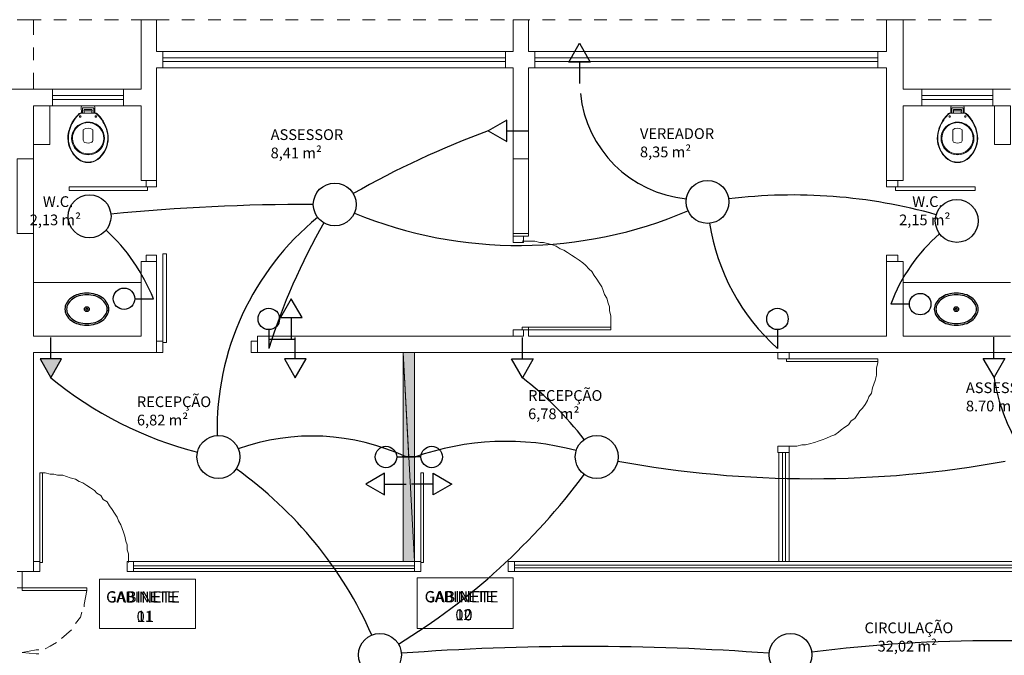
# Model space of a CAD drawing. Units: millimetres. Extents: x 3324 to 3400, y 1600 to 1739.
# Drawn here: x 3362 to 3371, y 1644 to 1650 of the extents above; entities that cross this region are included whole.
import ezdxf

# ---------------------------------------------------------------- set-up
doc = ezdxf.new("R2010")
doc.units = ezdxf.units.MM
doc.header["$LTSCALE"] = 15
doc.layers.add('ALVENARIA', color=5, linetype='Continuous')
doc.layers.add('Conduítes_Parede_teto', color=3, linetype='Continuous')
doc.layers.add('ARQ-CXO', color=2, linetype='Continuous', lineweight=5)
doc.styles.add('Century Gothic', font='GOTHIC.TTF')
doc.styles.get("Standard").update_dxf_attribs({"font": 'arial.ttf'})

# ---------------------------------------------------------------- blocks, each defined once
blk = doc.blocks.new('1pav')
at = {"layer": 'ALVENARIA', "lineweight": 0, "transparency": 33554687}
blk.add_hatch(color=252, dxfattribs=at).paths.add_polyline_path([(3282.2892, 1647.2919), (3282.3953, 1645.3465), (3282.3953, 1647.2919), (3282.2892, 1647.2919), (3282.3953, 1645.3465), (3282.2892, 1645.3465)])
at = {"layer": 'ALVENARIA', "color": 252, "lineweight": 0, "transparency": 33554687}
for p, q in [((3283.315, 1648.4002), (3283.315, 1648.3766)), ((3281.0376, 1647.418), (3281.2475, 1647.418)), ((3285.8252, 1645.3465), (3285.8252, 1646.3604)), ((3285.8513, 1646.3604), (3285.8513, 1645.3465)), ((3279.7779, 1645.3065), (3282.3953, 1645.3065)), ((3282.3953, 1645.2804), (3279.7779, 1645.2804)), ((3283.3268, 1645.3119), (3290.4128, 1645.3119)), ((3290.4128, 1645.2858), (3283.3268, 1645.2858))]:
    blk.add_line(p, q, dxfattribs=at)
for points in [[(3278.6932, 1650.3928), (3278.8464, 1650.3928)], [(3278.8464, 1650.3928), (3278.9172, 1650.3928)], [(3278.8464, 1650.3928), (3278.8464, 1650.2513)], [(3279.0351, 1650.3928), (3279.153, 1650.3928)], [(3279.2709, 1650.3928), (3279.3888, 1650.3928)], [(3279.5067, 1650.3928), (3279.6364, 1650.3928)], [(3279.7543, 1650.3928), (3279.8722, 1650.3928)], [(3279.8486, 1650.3928), (3279.9901, 1650.3928)], [(3279.8486, 1650.3928), (3279.8486, 1649.7443)], [(3279.9901, 1650.3928), (3280.108, 1650.3928)], [(3279.9901, 1650.3928), (3279.9901, 1650.098)], [(3280.2259, 1650.3928), (3280.3438, 1650.3928)], [(3280.4735, 1650.3928), (3280.5914, 1650.3928)], [(3280.7093, 1650.3928), (3280.8272, 1650.3928)], [(3280.9569, 1650.3928), (3281.0748, 1650.3928)], [(3281.1927, 1650.3928), (3281.3106, 1650.3928)], [(3281.4285, 1650.3928), (3281.5464, 1650.3928)], [(3281.6761, 1650.3928), (3281.794, 1650.3928)], [(3281.9119, 1650.3928), (3282.0298, 1650.3928)], [(3282.1477, 1650.3928), (3282.2656, 1650.3928)], [(3282.3835, 1650.3928), (3282.5014, 1650.3928)], [(3282.6194, 1650.3928), (3282.749, 1650.3928)], [(3282.867, 1650.3928), (3282.9849, 1650.3928)], [(3283.1028, 1650.3928), (3283.2325, 1650.3928)], [(3283.315, 1650.3928), (3283.4565, 1650.3928)], [(3283.315, 1650.3928), (3283.315, 1650.098)], [(3283.3504, 1650.3928), (3283.4683, 1650.3928)], [(3283.4565, 1650.3928), (3283.4565, 1650.098)], [(3283.5862, 1650.3928), (3283.7041, 1650.3928)], [(3283.8338, 1650.3928), (3283.9517, 1650.3928)], [(3284.0696, 1650.3928), (3284.1875, 1650.3928)], [(3284.3054, 1650.3928), (3284.4233, 1650.3928)], [(3284.5412, 1650.3928), (3284.6591, 1650.3928)], [(3284.7888, 1650.3928), (3284.9067, 1650.3928)], [(3285.0246, 1650.3928), (3285.1425, 1650.3928)], [(3285.2604, 1650.3928), (3285.3783, 1650.3928)], [(3285.4962, 1650.3928), (3285.6259, 1650.3928)], [(3285.7438, 1650.3928), (3285.8617, 1650.3928)], [(3285.9914, 1650.3928), (3286.1093, 1650.3928)], [(3286.2272, 1650.3928), (3286.3451, 1650.3928)], [(3286.463, 1650.3928), (3286.5809, 1650.3928)], [(3286.6988, 1650.3928), (3286.8285, 1650.3928)], [(3286.7932, 1650.3928), (3286.9464, 1650.3928)], [(3286.7932, 1650.3928), (3286.7932, 1650.098)], [(3286.9464, 1650.3928), (3287.0643, 1650.3928)], [(3286.9464, 1650.3928), (3286.9464, 1649.7443)], [(3287.1822, 1650.3928), (3287.3001, 1650.3928)], [(3287.418, 1650.3928), (3287.5359, 1650.3928)], [(3287.6539, 1650.3928), (3287.7718, 1650.3928)], [(3278.8464, 1650.1334), (3278.8464, 1650.0155)], [(3279.9901, 1650.098), (3280.049, 1650.098)], [(3280.049, 1650.098), (3283.2442, 1650.098)], [(3280.049, 1649.9447), (3280.049, 1650.098)], [(3283.2442, 1650.098), (3283.315, 1650.098)], [(3283.2442, 1649.9447), (3283.2442, 1650.098)], [(3283.4565, 1650.098), (3283.5154, 1650.098)], [(3283.5154, 1650.098), (3286.7106, 1650.098)], [(3283.5154, 1649.9447), (3283.5154, 1650.098)], [(3286.7106, 1650.098), (3286.7932, 1650.098)], [(3286.7106, 1649.9447), (3286.7106, 1650.098)], [(3280.049, 1650.039), (3283.2442, 1650.039)], [(3280.049, 1650.0037), (3283.2442, 1650.0037)], [(3283.5154, 1650.039), (3286.7106, 1650.039)], [(3283.5154, 1650.0037), (3286.7106, 1650.0037)], [(3278.8464, 1649.8976), (3278.8464, 1649.7443)], [(3279.9901, 1649.9447), (3280.049, 1649.9447)], [(3279.9901, 1649.9447), (3279.9901, 1648.8954)], [(3280.049, 1649.9447), (3283.2442, 1649.9447)], [(3283.2442, 1649.9447), (3283.315, 1649.9447)], [(3283.315, 1649.9447), (3283.315, 1648.4002)], [(3283.4565, 1649.9447), (3283.5154, 1649.9447)], [(3283.4565, 1649.9447), (3283.4565, 1649.0958)], [(3283.5154, 1649.9447), (3286.7106, 1649.9447)], [(3286.7106, 1649.9447), (3286.7932, 1649.9447)], [(3286.7932, 1649.9447), (3286.7932, 1648.8954)], [(3277.5495, 1649.7443), (3278.8464, 1649.7443)], [(3278.8464, 1649.7443), (3279.0233, 1649.7443)], [(3279.0233, 1649.7443), (3279.6835, 1649.7443)], [(3279.0233, 1649.7443), (3279.0233, 1649.591)], [(3279.6835, 1649.6853), (3279.0233, 1649.6853)], [(3279.6835, 1649.591), (3279.6835, 1649.7443)], [(3279.6835, 1649.7443), (3279.8486, 1649.7443)], [(3286.9464, 1649.7443), (3287.1233, 1649.7443)], [(3287.1233, 1649.7443), (3287.7835, 1649.7443)], [(3287.1233, 1649.7443), (3287.1233, 1649.591)], [(3287.7835, 1649.6853), (3287.1233, 1649.6853)], [(3287.7835, 1649.591), (3287.7835, 1649.7443)], [(3287.7835, 1649.7443), (3287.9486, 1649.7443)], [(3278.8464, 1649.591), (3278.8464, 1647.4452)], [(3278.8464, 1649.591), (3279.0233, 1649.591)], [(3279.0233, 1649.65), (3279.6835, 1649.65)], [(3279.6835, 1649.591), (3279.0233, 1649.591)], [(3279.6835, 1649.591), (3279.8486, 1649.591)], [(3279.8486, 1649.591), (3279.8486, 1648.8954)], [(3286.9464, 1649.591), (3286.9464, 1648.8954)], [(3286.9464, 1649.591), (3287.1233, 1649.591)], [(3287.1233, 1649.65), (3287.7835, 1649.65)], [(3287.7835, 1649.591), (3287.1233, 1649.591)], [(3287.7835, 1649.591), (3287.9486, 1649.591)], [(3279.291, 1649.5209), (3279.3535, 1649.521)], [(3279.318, 1649.5445), (3279.3535, 1649.5445), (3279.389, 1649.5446)], [(3279.416, 1649.5211), (3279.3535, 1649.521)], [(3287.391, 1649.5209), (3287.4535, 1649.521)], [(3287.418, 1649.5445), (3287.4535, 1649.5445), (3287.489, 1649.5446)], [(3287.516, 1649.5211), (3287.4535, 1649.521)], [(3278.8464, 1649.0958), (3278.6932, 1649.0958), (3278.6932, 1648.4002), (3278.8464, 1648.4002), (3278.8464, 1649.0958)], [(3283.4565, 1649.0958), (3283.315, 1649.0958), (3283.315, 1648.4002), (3283.4565, 1648.4002), (3283.4565, 1649.0958)], [(3279.9901, 1648.8954), (3279.8486, 1648.8954)], [(3279.8958, 1648.8364), (3279.9194, 1648.8364), (3279.9547, 1648.8364), (3279.9901, 1648.8364), (3279.9901, 1648.8954), (3279.8958, 1648.8954), (3279.8958, 1648.8364)], [(3286.8993, 1648.8364), (3286.8639, 1648.8364), (3286.8403, 1648.8364), (3286.7932, 1648.8364), (3286.7932, 1648.8954), (3286.8993, 1648.8954), (3286.8993, 1648.8364)], [(3286.7932, 1648.8954), (3286.9464, 1648.8954)], [(3279.1766, 1648.8364), (3279.1766, 1648.8011), (3279.9076, 1648.8011), (3279.9076, 1648.8364), (3279.1766, 1648.8364)], [(3287.6185, 1648.8364), (3287.6185, 1648.8011), (3286.8757, 1648.8011), (3286.8757, 1648.8364), (3287.6185, 1648.8364)], [(3283.315, 1648.3766), (3283.4565, 1648.3766), (3283.4565, 1648.4002)], [(3283.4093, 1648.3177), (3283.3739, 1648.3177), (3283.3504, 1648.3177), (3283.315, 1648.3177), (3283.315, 1648.3766), (3283.4093, 1648.3766), (3283.4093, 1648.3177)], [(3284.2228, 1647.5159), (3284.2228, 1647.5513), (3284.2228, 1647.5984), (3284.2228, 1647.6338), (3284.2111, 1647.681), (3284.2111, 1647.7163), (3284.1993, 1647.7517), (3284.1875, 1647.7989), (3284.1639, 1647.8342), (3284.1521, 1647.8696), (3284.1403, 1647.905), (3284.1167, 1647.9404), (3284.0932, 1647.9757), (3284.0696, 1648.0111), (3284.046, 1648.0465), (3284.0224, 1648.0701), (3283.987, 1648.1054), (3283.9635, 1648.129), (3283.9281, 1648.1526), (3283.8927, 1648.1762), (3283.8573, 1648.1997), (3283.822, 1648.2233), (3283.7866, 1648.2469), (3283.7512, 1648.2587), (3283.7159, 1648.2823), (3283.6805, 1648.2941), (3283.6451, 1648.3059), (3283.598, 1648.3177), (3283.5626, 1648.3177), (3283.5154, 1648.3294), (3283.4801, 1648.3294), (3283.4329, 1648.3294), (3283.3975, 1648.3294)], [(3280.049, 1648.2115), (3280.0844, 1648.2115), (3280.0844, 1647.3862), (3280.049, 1647.3862), (3280.049, 1648.2115)], [(3279.8486, 1648.1408), (3279.8486, 1647.4452)], [(3279.9901, 1648.1408), (3279.8486, 1648.1408)], [(3279.8958, 1648.1997), (3279.9194, 1648.1997), (3279.9547, 1648.1997), (3279.9901, 1648.1997), (3279.9901, 1648.1408), (3279.8958, 1648.1408), (3279.8958, 1648.1997)], [(3279.9901, 1648.1408), (3279.9901, 1647.398)], [(3286.8993, 1648.1997), (3286.8639, 1648.1997), (3286.8403, 1648.1997), (3286.7932, 1648.1997), (3286.7932, 1648.1408), (3286.8993, 1648.1408), (3286.8993, 1648.1997)], [(3286.7932, 1648.1408), (3286.7932, 1647.4452)], [(3286.7932, 1648.1408), (3286.9464, 1648.1408)], [(3286.9464, 1648.1408), (3286.9464, 1647.4452)], [(3278.8464, 1647.9452), (3279.8486, 1647.9452)], [(3286.9464, 1647.9452), (3287.9486, 1647.9452)], [(3283.315, 1647.5041), (3283.315, 1647.4452)], [(3283.4093, 1647.5041), (3283.3739, 1647.5041), (3283.3504, 1647.5041), (3283.315, 1647.5041), (3283.315, 1647.4452), (3283.4093, 1647.4452), (3283.4093, 1647.5041)], [(3283.315, 1647.5041), (3283.315, 1647.4452)], [(3284.2228, 1647.5041), (3284.2228, 1647.5277), (3283.3975, 1647.5277), (3283.3975, 1647.5041), (3284.2228, 1647.5041)], [(3283.4093, 1647.5041), (3283.4093, 1647.5041)], [(3283.4565, 1647.5277), (3283.4565, 1647.4452)], [(3278.8464, 1647.4452), (3279.8486, 1647.4452)], [(3279.9901, 1647.2919), (3279.9901, 1647.398)], [(3280.049, 1647.398), (3280.049, 1647.3626), (3280.049, 1647.339), (3280.049, 1647.2919), (3279.9901, 1647.2919), (3279.9901, 1647.398), (3280.049, 1647.398)], [(3280.049, 1647.398), (3280.049, 1647.398)], [(3280.8744, 1647.398), (3280.8744, 1647.3626), (3280.8744, 1647.339), (3280.8744, 1647.2919), (3280.9333, 1647.2919), (3280.9333, 1647.398), (3280.8744, 1647.398)], [(3280.9333, 1647.4452), (3283.315, 1647.4452)], [(3280.9333, 1647.2919), (3280.9333, 1647.4452)], [(3283.315, 1647.4452), (3283.4093, 1647.4452)], [(3283.4565, 1647.4452), (3286.7932, 1647.4452)], [(3286.9464, 1647.4452), (3287.9486, 1647.4452)], [(3278.8464, 1647.2919), (3280.049, 1647.2919)], [(3278.8464, 1647.2919), (3278.8464, 1645.2521)], [(3280.049, 1647.2919), (3279.9901, 1647.2919)], [(3280.9333, 1647.2919), (3289.2456, 1647.2919)], [(3282.3953, 1647.2919), (3282.2892, 1647.2919), (3282.3953, 1645.3465), (3282.3953, 1647.2919)], [(3282.2892, 1647.2919), (3282.3435, 1646.297)], [(3282.3953, 1645.3465), (3282.2892, 1645.3465), (3282.2892, 1647.2919)], [(3282.3953, 1647.2919), (3282.2892, 1647.2919), (3282.2892, 1645.3465), (3282.3953, 1645.3465), (3282.3953, 1647.2919)], [(3285.7792, 1647.2919), (3285.8853, 1647.2919)], [(3285.8853, 1647.2329), (3285.8617, 1647.2329), (3285.8263, 1647.2329), (3285.7792, 1647.2329), (3285.7792, 1647.2919), (3285.8853, 1647.2919), (3285.8853, 1647.2329)], [(3285.7792, 1647.2329), (3285.7792, 1647.2919)], [(3286.7106, 1647.2329), (3286.7106, 1647.2094), (3285.8617, 1647.2094), (3285.8617, 1647.2329), (3286.7106, 1647.2329)], [(3285.8735, 1646.4194), (3285.9207, 1646.4194), (3285.956, 1646.4194), (3286.0032, 1646.4312), (3286.0386, 1646.4312), (3286.0739, 1646.443), (3286.1211, 1646.4548), (3286.1565, 1646.4666), (3286.1918, 1646.4784), (3286.2272, 1646.4901), (3286.2744, 1646.5137), (3286.3097, 1646.5255), (3286.3451, 1646.5491), (3286.3687, 1646.5727), (3286.4041, 1646.5963), (3286.4394, 1646.6198), (3286.463, 1646.6552), (3286.4984, 1646.6788), (3286.522, 1646.7142), (3286.5456, 1646.7495), (3286.5691, 1646.7731), (3286.5927, 1646.8085), (3286.6163, 1646.8439), (3286.6281, 1646.8792), (3286.6517, 1646.9146), (3286.6635, 1646.9618), (3286.6752, 1646.9971), (3286.687, 1647.0325), (3286.6988, 1647.0797), (3286.6988, 1647.115), (3286.6988, 1647.1504), (3286.7106, 1647.1976), (3286.7106, 1647.2329)], [(3285.8853, 1647.2447), (3285.8853, 1647.2447)], [(3285.8853, 1646.4194), (3285.8617, 1646.4194), (3285.8263, 1646.4194), (3285.7792, 1646.4194), (3285.7792, 1646.3604), (3285.8853, 1646.3604), (3285.8853, 1646.4194)], [(3285.8853, 1645.3465), (3285.791, 1645.3465), (3285.791, 1646.3604), (3285.8853, 1646.3604), (3285.8853, 1645.3465)], [(3278.9054, 1646.1718), (3278.929, 1646.1718), (3278.929, 1645.3347), (3278.9054, 1645.3347), (3278.9054, 1646.1718)], [(3279.7307, 1645.3347), (3279.7307, 1645.3818), (3279.7307, 1645.4172), (3279.7189, 1645.4526), (3279.7189, 1645.4997), (3279.7071, 1645.5351), (3279.6953, 1645.5823), (3279.6835, 1645.6177), (3279.6718, 1645.653), (3279.66, 1645.6884), (3279.6364, 1645.7238), (3279.6246, 1645.7591), (3279.601, 1645.7945), (3279.5774, 1645.8299), (3279.5539, 1645.8653), (3279.5303, 1645.9006), (3279.4949, 1645.9242), (3279.4713, 1645.9596), (3279.4359, 1645.9832), (3279.4124, 1646.0067), (3279.377, 1646.0303), (3279.3416, 1646.0539), (3279.3063, 1646.0775), (3279.2709, 1646.0893), (3279.2355, 1646.1128), (3279.1883, 1646.1246), (3279.153, 1646.1364), (3279.1176, 1646.1482), (3279.0704, 1646.1482), (3279.0351, 1646.16), (3278.9997, 1646.16), (3278.9525, 1646.1718), (3278.9172, 1646.1718)], [(3282.4543, 1646.1718), (3282.4779, 1646.1718), (3282.4779, 1645.3347), (3282.4543, 1645.3347), (3282.4543, 1646.1718)], [(3278.9054, 1645.3465), (3278.9054, 1645.3229), (3278.9054, 1645.2875), (3278.9054, 1645.2521), (3278.8464, 1645.2521), (3278.8464, 1645.3465), (3278.9054, 1645.3465)], [(3278.9054, 1645.3465), (3278.9054, 1645.3465)], [(3282.2892, 1645.3465), (3279.7189, 1645.3465)], [(3279.7189, 1645.3465), (3279.7189, 1645.3229), (3279.7189, 1645.2875), (3279.7189, 1645.2521), (3279.7779, 1645.2521), (3279.7779, 1645.3465), (3279.7189, 1645.3465)], [(3282.3953, 1645.2521), (3282.3953, 1645.3465)], [(3282.4543, 1645.3465), (3282.4543, 1645.3229), (3282.4543, 1645.2875), (3282.4543, 1645.2521), (3282.3953, 1645.2521), (3282.3953, 1645.3465), (3282.4543, 1645.3465)], [(3282.4425, 1645.3465), (3282.4425, 1645.3465)], [(3283.2678, 1645.3465), (3283.2678, 1645.3229), (3283.2678, 1645.2875), (3283.2678, 1645.2521), (3283.3268, 1645.2521), (3283.3268, 1645.3465), (3283.2678, 1645.3465)], [(3290.4128, 1645.3465), (3283.3268, 1645.3465), (3283.3268, 1645.2521), (3290.4128, 1645.2521)], [(3278.8464, 1645.2521), (3278.6932, 1645.2521)], [(3278.7403, 1645.2521), (3278.7403, 1645.0989)], [(3278.9054, 1645.2521), (3278.8464, 1645.2521)], [(3279.4595, 1645.1814), (3280.3556, 1645.1814), (3280.3556, 1644.7216), (3279.4595, 1644.7216), (3279.4595, 1645.1814)], [(3279.7189, 1645.2521), (3282.3953, 1645.2521)], [(3282.4543, 1645.2521), (3282.3953, 1645.2521)], [(3282.4189, 1645.1932), (3283.315, 1645.1932), (3283.315, 1644.7216), (3282.4189, 1644.7216), (3282.4189, 1645.1932)], [(3278.7403, 1645.0989), (3278.6932, 1645.0989)], [(3279.3416, 1645.0753), (3278.7403, 1645.0753), (3278.7403, 1645.0989), (3279.3416, 1645.0989), (3279.3416, 1645.0753)], [(3279.318, 1644.922), (3279.318, 1644.9456), (3279.3416, 1645.0753)], [(3279.2355, 1644.7687), (3279.2827, 1644.8277), (3279.2945, 1644.8749)], [(3279.1058, 1644.6273), (3279.2001, 1644.7098)], [(3278.9525, 1644.5329), (3278.9997, 1644.5565), (3279.0587, 1644.5919)], [(3278.7403, 1644.4976), (3278.87, 1644.5211), (3278.8936, 1644.5211)], [(3278.8936, 1644.4858), (3278.87, 1644.4858), (3278.7403, 1644.4976)]]:
    blk.add_lwpolyline(points, dxfattribs=at)
for points in [[(3278.8464, 1649.231), (3278.9964, 1649.231), (3278.9964, 1649.591), (3278.8464, 1649.591)], [(3287.7986, 1649.231), (3287.9486, 1649.231), (3287.9486, 1649.591), (3287.7986, 1649.591)]]:
    blk.add_lwpolyline(points, close=True, dxfattribs=at)
for points in [[(3279.4355, 1649.5181, -0.059368), (3279.4856, 1649.4612, -0.082654), (3279.5318, 1649.3613, -0.104255), (3279.5404, 1649.2613, -0.107708), (3279.5066, 1649.1612, -0.088187), (3279.4442, 1649.0912, -0.163426), (3279.3542, 1649.061, -0.163426), (3279.2642, 1649.0909, -0.088187), (3279.2016, 1649.1608, -0.107708), (3279.1674, 1649.2607, -0.104255), (3279.1758, 1649.3607, -0.082654), (3279.2216, 1649.4608, -0.059368), (3279.2715, 1649.5179, -0.207706), (3279.279, 1649.5209), (3279.2842, 1649.5209), (3279.291, 1649.5209), (3279.2909, 1649.5789, -0.402093), (3279.3019, 1649.5909), (3279.3534, 1649.591), (3279.4049, 1649.5911, -0.402093), (3279.4159, 1649.5791), (3279.416, 1649.5211), (3279.4228, 1649.5211), (3279.428, 1649.5211, -0.207706)], [(3287.5355, 1649.5181, -0.059368), (3287.5856, 1649.4612, -0.082654), (3287.6318, 1649.3613, -0.104255), (3287.6404, 1649.2613, -0.107708), (3287.6066, 1649.1612, -0.088187), (3287.5442, 1649.0912, -0.163426), (3287.4542, 1649.061, -0.163426), (3287.3642, 1649.0909, -0.088187), (3287.3016, 1649.1608, -0.107708), (3287.2674, 1649.2607, -0.104255), (3287.2758, 1649.3607, -0.082654), (3287.3216, 1649.4608, -0.059368), (3287.3715, 1649.5179, -0.207706), (3287.379, 1649.5209), (3287.3842, 1649.5209), (3287.391, 1649.5209), (3287.3909, 1649.5789, -0.402093), (3287.4019, 1649.5909), (3287.4534, 1649.591), (3287.5049, 1649.5911, -0.402093), (3287.5159, 1649.5791), (3287.516, 1649.5211), (3287.5228, 1649.5211), (3287.528, 1649.5211, -0.207706)], [(3279.3536, 1649.439, 0.268395), (3279.2203, 1649.3608, 0.179674), (3279.2029, 1649.2608, 0.170707), (3279.2541, 1649.1704, 0.179561), (3279.3541, 1649.1335, 0.179561), (3279.4541, 1649.1707, 0.170707), (3279.5049, 1649.2612, 0.179674), (3279.4873, 1649.3612, 0.268395)], [(3279.3537, 1649.434, 0.268889), (3279.2273, 1649.3608, 0.180251), (3279.2109, 1649.2608, 0.158915), (3279.254, 1649.1829, 0.196352), (3279.3541, 1649.1435, 0.196352), (3279.454, 1649.1832, 0.158915), (3279.4969, 1649.2612, 0.180251), (3279.4803, 1649.3612, 0.268889)], [(3287.4536, 1649.439, 0.268395), (3287.3203, 1649.3608, 0.179674), (3287.3029, 1649.2608, 0.170707), (3287.3541, 1649.1704, 0.179561), (3287.4541, 1649.1335, 0.179561), (3287.5541, 1649.1707, 0.170707), (3287.6049, 1649.2612, 0.179674), (3287.5873, 1649.3612, 0.268395)], [(3287.4537, 1649.434, 0.268889), (3287.3273, 1649.3608, 0.180251), (3287.3109, 1649.2608, 0.158915), (3287.354, 1649.1829, 0.196352), (3287.4541, 1649.1435, 0.196352), (3287.554, 1649.1832, 0.158915), (3287.5969, 1649.2612, 0.180251), (3287.5803, 1649.3612, 0.268889)], [(3279.3839, 1649.2486, -0.183333), (3279.3239, 1649.2485, -0.302776), (3279.3094, 1649.2709), (3279.3093, 1649.3669, -0.370787), (3279.3983, 1649.3671), (3279.3984, 1649.2711, -0.302776)], [(3287.4839, 1649.2486, -0.183333), (3287.4239, 1649.2485, -0.302776), (3287.4094, 1649.2709), (3287.4093, 1649.3669, -0.370787), (3287.4983, 1649.3671), (3287.4984, 1649.2711, -0.302776)]]:
    blk.add_lwpolyline(points, format="xyb", close=True, dxfattribs=at)
for points in [[(3279.2842, 1649.5209, 0.139044), (3279.2795, 1649.5189, 0.064585), (3279.2253, 1649.4583, 0.117724), (3279.1712, 1649.3145, 0.055952), (3279.1719, 1649.2613, 0.107706), (3279.2054, 1649.1631, 0.08812), (3279.2669, 1649.0944, 0.163345), (3279.3542, 1649.0655), (3279.3542, 1649.0655, 0.163345), (3279.4414, 1649.0947, 0.08812), (3279.5027, 1649.1636, 0.107706), (3279.536, 1649.2618, 0.055952), (3279.5365, 1649.3151, 0.117724), (3279.4819, 1649.4587, 0.064585), (3279.4276, 1649.5191, 0.139044), (3279.4228, 1649.5211)], [(3279.301, 1649.5209), (3279.301, 1649.5649, -0.431962), (3279.3084, 1649.5724), (3279.3534, 1649.5725), (3279.3984, 1649.5726, -0.431962), (3279.406, 1649.5651), (3279.406, 1649.5211)], [(3279.3099, 1649.5209, 0.380199), (3279.3175, 1649.529), (3279.3175, 1649.54, 0.087349), (3279.3165, 1649.544, -0.172037), (3279.3165, 1649.5527, -0.102747), (3279.3178, 1649.5547, -0.167994), (3279.322, 1649.556), (3279.3535, 1649.556)], [(3279.3972, 1649.5211, -0.380199), (3279.3895, 1649.5291), (3279.3895, 1649.5401, -0.087349), (3279.3905, 1649.5441, 0.172037), (3279.3905, 1649.5528, 0.102747), (3279.3891, 1649.5548, 0.167994), (3279.385, 1649.5561), (3279.3535, 1649.556)], [(3287.3842, 1649.5209, 0.139044), (3287.3795, 1649.5189, 0.064585), (3287.3253, 1649.4583, 0.117724), (3287.2712, 1649.3145, 0.055952), (3287.2719, 1649.2613, 0.107706), (3287.3054, 1649.1631, 0.08812), (3287.3669, 1649.0944, 0.163345), (3287.4542, 1649.0655), (3287.4542, 1649.0655, 0.163345), (3287.5414, 1649.0947, 0.08812), (3287.6027, 1649.1636, 0.107706), (3287.636, 1649.2618, 0.055952), (3287.6365, 1649.3151, 0.117724), (3287.5819, 1649.4587, 0.064585), (3287.5276, 1649.5191, 0.139044), (3287.5228, 1649.5211)], [(3287.401, 1649.5209), (3287.401, 1649.5649, -0.431962), (3287.4084, 1649.5724), (3287.4534, 1649.5725), (3287.4984, 1649.5726, -0.431962), (3287.506, 1649.5651), (3287.506, 1649.5211)], [(3287.4099, 1649.5209, 0.380199), (3287.4175, 1649.529), (3287.4175, 1649.54, 0.087349), (3287.4165, 1649.544, -0.172037), (3287.4165, 1649.5527, -0.102747), (3287.4178, 1649.5547, -0.167994), (3287.422, 1649.556), (3287.4535, 1649.556)], [(3287.4972, 1649.5211, -0.380199), (3287.4895, 1649.5291), (3287.4895, 1649.5401, -0.087349), (3287.4905, 1649.5441, 0.172037), (3287.4905, 1649.5528, 0.102747), (3287.4891, 1649.5548, 0.167994), (3287.485, 1649.5561), (3287.4535, 1649.556)]]:
    blk.add_lwpolyline(points, format="xyb", dxfattribs=at)
for centre, radius in [((3279.2806, 1649.4909), 0.0075), ((3279.4266, 1649.4911), 0.0075), ((3287.3806, 1649.4909), 0.0075), ((3287.5266, 1649.4911), 0.0075), ((3279.3424, 1647.6962), 0.0225), ((3279.3424, 1647.6962), 0.00887), ((3287.4424, 1647.6962), 0.0225), ((3287.4424, 1647.6962), 0.00887)]:
    blk.add_circle(centre, radius, dxfattribs=at)
for centre, radius, start, end in [((3279.3424, 1647.5692), 0.277, 90, 106.92606), ((3279.3424, 1647.5692), 0.277, 73.07394, 90), ((3287.4424, 1647.5692), 0.277, 90, 106.92606), ((3287.4424, 1647.5692), 0.277, 73.07394, 90), ((3279.2499, 1647.6962), 0.1117, 150.5861, 180), ((3279.2944, 1647.6711), 0.1627, 126.3045, 150.5861), ((3279.2944, 1647.6711), 0.1472, 126.3045, 150.5861), ((3279.3234, 1647.6316), 0.2118, 106.92606, 126.3045), ((3279.3234, 1647.6316), 0.1963, 106.92606, 126.3045), ((3279.3424, 1647.5692), 0.2615, 90, 106.92606), ((3279.3424, 1647.5692), 0.2615, 73.07394, 90), ((3279.3614, 1647.6316), 0.1963, 53.6955, 73.07394), ((3279.3614, 1647.6316), 0.2118, 53.6955, 73.07394), ((3279.3904, 1647.6711), 0.1472, 29.4139, 53.6955), ((3279.3904, 1647.6711), 0.1627, 29.4139, 53.6955), ((3279.4349, 1647.6962), 0.1117, 0, 29.4139), ((3287.3499, 1647.6962), 0.1117, 150.5861, 180), ((3287.3944, 1647.6711), 0.1627, 126.3045, 150.5861), ((3287.3944, 1647.6711), 0.1472, 126.3045, 150.5861), ((3287.4234, 1647.6316), 0.2118, 106.92606, 126.3045), ((3287.4234, 1647.6316), 0.1963, 106.92606, 126.3045), ((3287.4424, 1647.5692), 0.2615, 90, 106.92606), ((3287.4424, 1647.5692), 0.2615, 73.07394, 90), ((3287.4614, 1647.6316), 0.1963, 53.6955, 73.07394), ((3287.4614, 1647.6316), 0.2118, 53.6955, 73.07394), ((3287.4904, 1647.6711), 0.1472, 29.4139, 53.6955), ((3287.4904, 1647.6711), 0.1627, 29.4139, 53.6955), ((3287.5349, 1647.6962), 0.1117, 0, 29.4139), ((3279.2499, 1647.6962), 0.1117, 180, 209.4139), ((3279.2499, 1647.6962), 0.0962, 150.5861, 180), ((3279.2499, 1647.6962), 0.0962, 180, 209.4139), ((3279.4349, 1647.6962), 0.0962, 360, 29.4139), ((3279.4349, 1647.6962), 0.0962, 330.5861, 0), ((3279.4349, 1647.6962), 0.1117, 330.5861, 360), ((3287.3499, 1647.6962), 0.1117, 180, 209.4139), ((3287.3499, 1647.6962), 0.0962, 150.5861, 180), ((3287.3499, 1647.6962), 0.0962, 180, 209.4139), ((3287.5349, 1647.6962), 0.0962, 360, 29.4139), ((3287.5349, 1647.6962), 0.0962, 330.5861, 0), ((3287.5349, 1647.6962), 0.1117, 330.5861, 360), ((3279.2944, 1647.7213), 0.1627, 209.4139, 233.6955), ((3279.2944, 1647.7213), 0.1472, 209.4139, 233.6955), ((3279.3234, 1647.7608), 0.2118, 233.6955, 253.07394), ((3279.3234, 1647.7608), 0.1963, 233.6955, 253.07394), ((3279.3424, 1647.8232), 0.2615, 253.07394, 270), ((3279.3424, 1647.8232), 0.2615, 270, 286.92606), ((3279.3614, 1647.7608), 0.1963, 286.92606, 306.3045), ((3279.3614, 1647.7608), 0.2118, 286.92606, 306.3045), ((3279.3904, 1647.7213), 0.1472, 306.3045, 330.5861), ((3279.3904, 1647.7213), 0.1627, 306.3045, 330.5861), ((3287.3944, 1647.7213), 0.1627, 209.4139, 233.6955), ((3287.3944, 1647.7213), 0.1472, 209.4139, 233.6955), ((3287.4234, 1647.7608), 0.2118, 233.6955, 253.07394), ((3287.4234, 1647.7608), 0.1963, 233.6955, 253.07394), ((3287.4424, 1647.8232), 0.2615, 253.07394, 270), ((3287.4424, 1647.8232), 0.2615, 270, 286.92606), ((3287.4614, 1647.7608), 0.1963, 286.92606, 306.3045), ((3287.4614, 1647.7608), 0.2118, 286.92606, 306.3045), ((3287.4904, 1647.7213), 0.1472, 306.3045, 330.5861), ((3287.4904, 1647.7213), 0.1627, 306.3045, 330.5861), ((3279.3424, 1647.8232), 0.277, 253.07394, 270), ((3279.3424, 1647.8232), 0.277, 270, 286.92606), ((3287.4424, 1647.8232), 0.277, 253.07394, 270), ((3287.4424, 1647.8232), 0.277, 270, 286.92606)]:
    blk.add_arc(centre, radius, start, end, dxfattribs=at)
at = {"layer": 'ALVENARIA', "color": 252, "lineweight": 0, "transparency": 33554687, "char_height": 0.106114, "width": 1.120087, "attachment_point": 4}
for s, insert in [('{\\fHelvetica|b0|i0|c1|p15;GABINETE}', (3279.5218, 1645.0156)), ('{\\fHelvetica|b0|i0|c1|p15;GABINETE}', (3282.4897, 1645.0173)), ('{\\fHelvetica|b0|i0|c0|p15;10}', (3282.7758, 1644.8493)), ('{\\fHelvetica|b0|i0|c0|p15;11}', (3279.8061, 1644.8335))]:
    blk.add_mtext(s, dxfattribs=dict(at, insert=insert))
at = {"layer": 'ARQ-CXO', "color": 252, "transparency": 33554687, "char_height": 0.1, "attachment_point": 1, "line_spacing_factor": 1.022525, "style": 'Century Gothic'}
for s, insert, width in [('ASSESSOR\\P  8,41 m²', (3281.0546, 1649.3719), 3.472971), ('VEREADOR\\P    8,35 m²', (3284.4956, 1649.3814), 3.472971), ('    W.C.\\P  2,13 m²', (3278.8103, 1648.748), 3.472971), ('    W.C.\\P  2,15 m²', (3286.9103, 1648.748), 3.472971), ('ASSESSOR\\P  8.70 m²', (3287.5321, 1647.0143), 3.472971), ('RECEPÇÃO\\P   6,78 m²', (3283.4535, 1646.9419), 3.472971), ('RECEPÇÃO\\P   6,82 m²', (3279.8089, 1646.8835), 3.472971), ('\\pt0.4;CIRCULAÇÃO\\P    32,02 m²', (3286.5877, 1644.7772), 1.725357)]:
    blk.add_mtext(s, dxfattribs=dict(at, insert=insert, width=width))
at = {"layer": 'ARQ-CXO', "color": 252, "transparency": 33554687, "char_height": 0.1, "width": 1.120087, "attachment_point": 4}
for s, insert in [('{\\fHelvetica|b0|i0|c1|p15;GABINETE}', (3279.5218, 1645.0156)), ('{\\fHelvetica|b0|i0|c1|p15;GABINETE}', (3282.4897, 1645.0173)), ('{\\fHelvetica|b0|i0|c1|p15;01}', (3279.8061, 1644.8335)), ('{\\fHelvetica|b0|i0|c1|p15;02}', (3282.7758, 1644.8493))]:
    blk.add_mtext(s, dxfattribs=dict(at, insert=insert))

msp = doc.modelspace()

# ---------------------------------------------------------------- hatches: boundary and pattern name
at = {"layer": 'Conduítes_Parede_teto', "transparency": 33554687}
h = msp.add_hatch(color=252, dxfattribs=at)
h.dxf.hatch_style = 1
h.paths.add_polyline_path([(3361.7933, 1646.7236), (3361.8933, 1646.5492), (3361.9933, 1646.7236)])

# ---------------------------------------------------------------- linework, layer by layer
at = {"layer": 'Conduítes_Parede_teto', "color": 252, "transparency": 33554687}
for p, q in [((3366.8193, 1649.4901), (3366.8193, 1649.2901)), ((3366.1416, 1648.8498), (3366.3416, 1648.8498)), ((3362.6753, 1647.2847), (3362.8496, 1647.2847)), ((3369.8931, 1647.2349), (3369.7187, 1647.2349)), ((3364.1342, 1647.1097), (3364.1342, 1646.9097)), ((3361.8933, 1646.7236), (3361.8933, 1646.9236)), ((3363.9242, 1646.9969), (3363.9242, 1646.8225)), ((3364.1714, 1646.7236), (3364.1714, 1646.9236)), ((3366.2865, 1646.7236), (3366.2865, 1646.9236)), ((3368.6636, 1646.9969), (3368.6636, 1646.8225)), ((3370.6807, 1646.7281), (3370.6805, 1646.9281)), ((3363.9242, 1646.9097), (3364.1342, 1646.9097)), ((3364.1342, 1646.9097), (3364.1714, 1646.9097)), ((3365.1159, 1645.8109), (3365.2902, 1645.8109)), ((3365.342, 1645.8109), (3365.1676, 1645.8109)), ((3365.0031, 1645.5586), (3365.2031, 1645.5586)), ((3365.4548, 1645.5586), (3365.2548, 1645.5586))]:
    msp.add_line(p, q, dxfattribs=at)
for points in [[(3366.8193, 1649.6645), (3366.9193, 1649.4901), (3366.7193, 1649.4901), (3366.8193, 1649.6645), (3366.8193, 1649.6645)], [(3365.9673, 1648.8498), (3366.1416, 1648.7498), (3366.1416, 1648.9498), (3365.9673, 1648.8498), (3365.9673, 1648.8498)], [(3364.1342, 1647.284), (3364.0342, 1647.1097), (3364.2342, 1647.1097), (3364.1342, 1647.284), (3364.1342, 1647.284)], [(3361.8933, 1646.5492), (3361.9933, 1646.7236), (3361.7933, 1646.7236), (3361.8933, 1646.5492), (3361.8933, 1646.5492)], [(3364.1714, 1646.5492), (3364.2714, 1646.7236), (3364.0714, 1646.7236), (3364.1714, 1646.5492), (3364.1714, 1646.5492)], [(3366.2865, 1646.5492), (3366.1865, 1646.7236), (3366.3865, 1646.7236), (3366.2865, 1646.5492), (3366.2865, 1646.5492)], [(3370.6809, 1646.5538), (3370.5807, 1646.728), (3370.7807, 1646.7283), (3370.6809, 1646.5538), (3370.6809, 1646.5538)], [(3364.8287, 1645.5586), (3365.0031, 1645.4586), (3365.0031, 1645.6586), (3364.8287, 1645.5586), (3364.8287, 1645.5586)], [(3365.6292, 1645.5586), (3365.4548, 1645.4586), (3365.4548, 1645.6586), (3365.6292, 1645.5586), (3365.6292, 1645.5586)]]:
    msp.add_lwpolyline(points, dxfattribs=at)
for centre, radius in [((3364.5392, 1648.1631), 0.2), ((3368.0115, 1648.1866), 0.2), ((3362.2542, 1648.0526), 0.2), ((3370.3342, 1648.0098), 0.2), ((3362.5753, 1647.2847), 0.1), ((3369.9931, 1647.2349), 0.1), ((3362.229, 1647.1879), 0.0225), ((3370.329, 1647.1879), 0.0225), ((3362.229, 1647.1879), 0.00887), ((3363.9242, 1647.0969), 0.1), ((3368.6636, 1647.0969), 0.1), ((3370.329, 1647.1879), 0.00887), ((3363.4545, 1645.8109), 0.2), ((3366.9798, 1645.8109), 0.2), ((3365.0159, 1645.8109), 0.1), ((3365.442, 1645.8109), 0.1), ((3364.96, 1643.9668), 0.2), ((3368.7852, 1643.9668), 0.2)]:
    msp.add_circle(centre, radius, dxfattribs=at)
for centre, radius, start, end in [((3367.9213, 1649.3114), 1.1004, 186.02528, 264.38881), ((3368.9308, 1640.8584), 8.5231, 110.347, 119.67029), ((3368.809, 1643.3203), 4.9312, 74.30787, 96.98369), ((3364.3283, 1628.8429), 19.3213, 89.96758, 95.56941), ((3365.9981, 1646.0641), 2.5562, 129.28579, 181.20036), ((3366.2507, 1651.8061), 4.025, 247.68345, 293.09475), ((3369.6292, 1645.0168), 5.984, 150.19381, 162.43655), ((3369.9716, 1648.2857), 1.9627, 188.73514, 228.20486), ((3361.1913, 1646.6135), 1.789, 22.03405, 47.14213), ((3371.2094, 1646.6828), 1.5896, 130.62039, 159.67832), ((3362.181, 1647.1628), 0.1627, 126.3045, 150.5861), ((3362.2101, 1647.1233), 0.2118, 106.92606, 126.3045), ((3362.2101, 1647.1233), 0.1963, 106.92606, 126.3045), ((3362.229, 1647.0609), 0.277, 90, 106.92606), ((3362.229, 1647.0609), 0.2615, 90, 106.92606), ((3362.229, 1647.0609), 0.277, 73.07394, 90), ((3362.229, 1647.0609), 0.2615, 73.07394, 90), ((3362.248, 1647.1233), 0.1963, 53.6955, 73.07394), ((3362.248, 1647.1233), 0.2118, 53.6955, 73.07394), ((3362.2771, 1647.1628), 0.1627, 29.4139, 53.6955), ((3370.281, 1647.1628), 0.1627, 126.3045, 150.5861), ((3370.3101, 1647.1233), 0.2118, 106.92606, 126.3045), ((3370.3101, 1647.1233), 0.1963, 106.92606, 126.3045), ((3370.329, 1647.0609), 0.277, 90, 106.92606), ((3370.329, 1647.0609), 0.2615, 90, 106.92606), ((3370.329, 1647.0609), 0.277, 73.07394, 90), ((3370.329, 1647.0609), 0.2615, 73.07394, 90), ((3370.348, 1647.1233), 0.1963, 53.6955, 73.07394), ((3370.348, 1647.1233), 0.2118, 53.6955, 73.07394), ((3370.3771, 1647.1628), 0.1627, 29.4139, 53.6955), ((3362.1366, 1647.1879), 0.1117, 150.5861, 180), ((3362.1366, 1647.1879), 0.0962, 150.5861, 180), ((3362.181, 1647.1628), 0.1472, 126.3045, 150.5861), ((3362.2771, 1647.1628), 0.1472, 29.4139, 53.6955), ((3362.3215, 1647.1879), 0.0962, 360, 29.4139), ((3362.3215, 1647.1879), 0.1117, 0, 29.4139), ((3370.2366, 1647.1879), 0.1117, 150.5861, 180), ((3370.2366, 1647.1879), 0.0962, 150.5861, 180), ((3370.281, 1647.1628), 0.1472, 126.3045, 150.5861), ((3370.3771, 1647.1628), 0.1472, 29.4139, 53.6955), ((3370.4215, 1647.1879), 0.0962, 360, 29.4139), ((3370.4215, 1647.1879), 0.1117, 0, 29.4139), ((3362.1366, 1647.1879), 0.1117, 180, 209.4139), ((3362.181, 1647.213), 0.1627, 209.4139, 233.6955), ((3362.1366, 1647.1879), 0.0962, 180, 209.4139), ((3362.181, 1647.213), 0.1472, 209.4139, 233.6955), ((3362.2771, 1647.213), 0.1472, 306.3045, 330.5861), ((3362.2771, 1647.213), 0.1627, 306.3045, 330.5861), ((3362.3215, 1647.1879), 0.0962, 330.5861, 0), ((3362.3215, 1647.1879), 0.1117, 330.5861, 360), ((3370.2366, 1647.1879), 0.1117, 180, 209.4139), ((3370.281, 1647.213), 0.1627, 209.4139, 233.6955), ((3370.2366, 1647.1879), 0.0962, 180, 209.4139), ((3370.281, 1647.213), 0.1472, 209.4139, 233.6955), ((3370.3771, 1647.213), 0.1472, 306.3045, 330.5861), ((3370.3771, 1647.213), 0.1627, 306.3045, 330.5861), ((3370.4215, 1647.1879), 0.0962, 330.5861, 0), ((3370.4215, 1647.1879), 0.1117, 330.5861, 360), ((3362.2101, 1647.2525), 0.2118, 233.6955, 253.07394), ((3362.2101, 1647.2525), 0.1963, 233.6955, 253.07394), ((3362.229, 1647.3149), 0.277, 253.07394, 270), ((3362.229, 1647.3149), 0.2615, 253.07394, 270), ((3362.229, 1647.3149), 0.2615, 270, 286.92606), ((3362.229, 1647.3149), 0.277, 270, 286.92606), ((3362.248, 1647.2525), 0.1963, 286.92606, 306.3045), ((3362.248, 1647.2525), 0.2118, 286.92606, 306.3045), ((3370.3101, 1647.2525), 0.2118, 233.6955, 253.07394), ((3370.3101, 1647.2525), 0.1963, 233.6955, 253.07394), ((3370.329, 1647.3149), 0.277, 253.07394, 270), ((3370.329, 1647.3149), 0.2615, 253.07394, 270), ((3370.329, 1647.3149), 0.2615, 270, 286.92606), ((3370.329, 1647.3149), 0.277, 270, 286.92606), ((3370.348, 1647.2525), 0.1963, 286.92606, 306.3045), ((3370.348, 1647.2525), 0.2118, 286.92606, 306.3045), ((3364.1399, 1649.2798), 3.536, 230.55373, 255.58137), ((3364.3586, 1644.0442), 3.161, 37.60502, 52.4175), ((3372.3783, 1646.8105), 1.7167, 188.5999, 208.93278), ((3364.3288, 1643.9459), 2.0597, 64.88264, 109.55167), ((3366.135, 1643.4339), 2.5226, 74.9782, 109.76442), ((3368.9812, 1655.5953), 9.987, 259.58691, 280.41309), ((3361.4329, 1642.6239), 3.7741, 23.87999, 54.57516), ((3361.9333, 1649.31), 6.1409, 301.39512, 323.39706), ((3370.6978, 1630.2532), 13.8463, 82.88786, 97.11214), ((3366.8726, 1620.7729), 23.2725, 85.77833, 94.22167)]:
    msp.add_arc(centre, radius, start, end, dxfattribs=at)

# ---------------------------------------------------------------- block references
at = {"layer": 'ALVENARIA', "color": 252, "lineweight": 0, "transparency": 33554687}
msp.add_blockref('1pav', (82.8867, -0.5083), dxfattribs=at)

doc.saveas('drawing.dxf')
